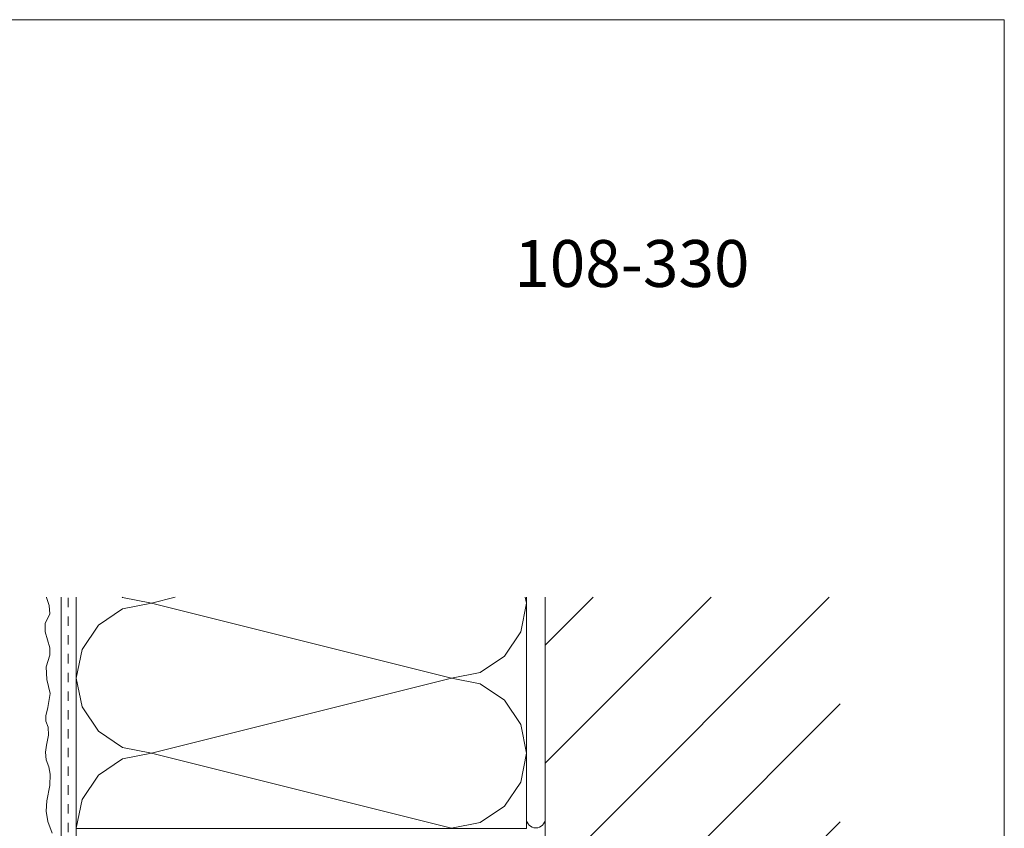
# Model space of a CAD drawing. Extents: x 0 to 210, y 0 to 297.
# Drawn here: x 105 to 210, y 211 to 297 of the extents above; entities that cross this region are included whole.
import ezdxf

# ---------------------------------------------------------------- set-up
doc = ezdxf.new("R2010")
doc.units = 0
doc.linetypes.add('JIS_02_1.2', pattern=[2.5, 1.25, -1.25])
for name, color, linetype, lineweight in [('Bauseits', 8, 'Continuous', 5), ('Layout', 7, 'Continuous', 13), ('Schraffur', 8, 'Continuous', 5), ('Text', 1, 'Continuous', 13), ('WDVS_Armierungsgewebe', 8, 'JIS_02_1.2', 0), ('WDVS_Armierungsschicht', 1, 'Continuous', 5), ('WDVS_Dämmung', 1, 'Continuous', 5), ('WDVS_Kleber', 1, 'Continuous', 5)]:
    doc.layers.add(name, color=color, linetype=linetype, lineweight=lineweight)
doc.styles.add('Brillux Überschrift', font='arialbd.ttf', dxfattribs={"height": 5})

msp = doc.modelspace()

# ---------------------------------------------------------------- linework, layer by layer
at = {"layer": 'Bauseits', "ltscale": 0.4}
msp.add_lwpolyline([(192.5, 112.01), (161.04, 112.01), (161.04, 235.43)], dxfattribs=at)
at = {"layer": 'Layout', "color": 4}
msp.add_lwpolyline([(0, 297), (210, 297), (210, 0), (0, 0)], close=True, dxfattribs=at)
at = {"layer": 'Schraffur', "linetype": 'Continuous', "ltscale": 0.4}
for p, q in [((115.98, 235.4), (115.94, 235.43)), ((119.04, 234.8), (115.98, 235.4)), ((119.05, 234.8), (121.59, 235.43)), ((159.04, 234.8), (158.92, 235.43)), ((113.39, 232.45), (115.98, 234.19)), ((115.98, 234.19), (119.04, 234.8)), ((119.04, 234.8), (151.04, 226.8)), ((158.43, 231.73), (159.04, 234.79)), ((111.04, 233.48), (111.04, 233.48)), ((111.65, 229.86), (113.39, 232.45)), ((156.7, 229.14), (158.43, 231.73)), ((111.04, 226.8), (111.65, 229.86)), ((154.1, 227.41), (156.7, 229.14)), ((151.04, 226.8), (154.1, 227.4)), ((111.65, 223.73), (111.04, 226.8)), ((119.04, 218.8), (151.04, 226.8)), ((154.1, 226.19), (151.04, 226.8)), ((156.7, 224.45), (154.11, 226.19)), ((113.39, 221.14), (111.65, 223.73)), ((158.43, 221.86), (156.7, 224.45)), ((159.04, 218.8), (158.43, 221.86)), ((115.98, 219.4), (113.39, 221.14)), ((111.04, 220.11), (111.04, 220.11)), ((119.04, 218.8), (115.98, 219.4)), ((115.98, 218.19), (119.04, 218.8)), ((119.04, 218.8), (151.04, 210.8)), ((158.43, 215.73), (159.04, 218.79)), ((111.04, 217.48), (111.04, 217.48)), ((113.39, 216.45), (115.98, 218.19)), ((111.65, 213.86), (113.39, 216.45)), ((156.7, 213.14), (158.43, 215.73)), ((111.04, 210.8), (111.65, 213.86)), ((154.1, 211.41), (156.7, 213.14)), ((151.04, 210.8), (154.1, 211.4)), ((151.06, 210.79), (151.04, 210.8))]:
    msp.add_line(p, q, dxfattribs=at)
at = {"layer": 'Schraffur', "linetype": 'Continuous', "lineweight": 5, "ltscale": 0.4}
for p, q in [((161.04, 230.31), (166.17, 235.43)), ((161.04, 217.73), (178.74, 235.43)), ((161.04, 205.16), (191.31, 235.43)), ((161.04, 192.59), (192.5, 224.05)), ((161.04, 180.02), (192.5, 211.47))]:
    msp.add_line(p, q, dxfattribs=at)
at = {"layer": 'WDVS_Armierungsgewebe', "ltscale": 0.799999}
msp.add_lwpolyline([(110.16, 98.38), (110.16, 235.43)], dxfattribs=at)
at = {"layer": 'WDVS_Armierungsschicht', "ltscale": 0.4}
for points in [[(107.85, 235.43), (107.85, 235.41), (108.15, 234.56), (108.23, 233.65), (107.73, 232.63), (107.72, 231.73), (108.23, 230.05), (108.21, 229.25), (107.83, 228), (107.9, 226.67), (108.26, 225.18), (108.01, 223.69), (107.77, 222.79), (107.8, 222.22), (108.02, 221.56), (108.07, 220.73), (107.86, 219.67), (107.76, 218.9), (107.84, 218.1), (108.11, 217.34), (108.26, 216.58), (108.21, 215.37), (107.9, 213.72), (107.84, 212.62), (108.01, 211.51), (108.46, 210.26)], [(109.44, 235.43), (109.44, 99.46), (109.49, 98.97), (109.55, 98.52), (109.86, 97.42), (111.11, 97.2), (157.93, 97.2), (157.93, 98.79), (111.04, 98.79), (111.04, 235.43)], [(109.44, 99.46), (109.44, 235.43)]]:
    msp.add_lwpolyline(points, dxfattribs=at)
at = {"layer": 'WDVS_Dämmung', "ltscale": 0.4}
msp.add_lwpolyline([(159.04, 235.43), (159.04, 210.79), (111.04, 210.79), (111.04, 235.43)], dxfattribs=at)
at = {"layer": 'WDVS_Kleber', "ltscale": 0.4}
msp.add_lwpolyline([(159.04, 235.43), (159.04, 211.84, 1), (161.04, 211.84), (161.04, 211.84), (161.04, 235.43)], format="xyb", dxfattribs=at)

# ---------------------------------------------------------------- texts
at = {"layer": 'Text', "transparency": 33554687, "insert": (157.74, 273.51), "char_height": 5, "width": 52.0813, "attachment_point": 1, "line_spacing_factor": 0.999868, "style": 'Brillux Überschrift'}
msp.add_mtext('108-330', dxfattribs=at)

doc.saveas('drawing.dxf')
